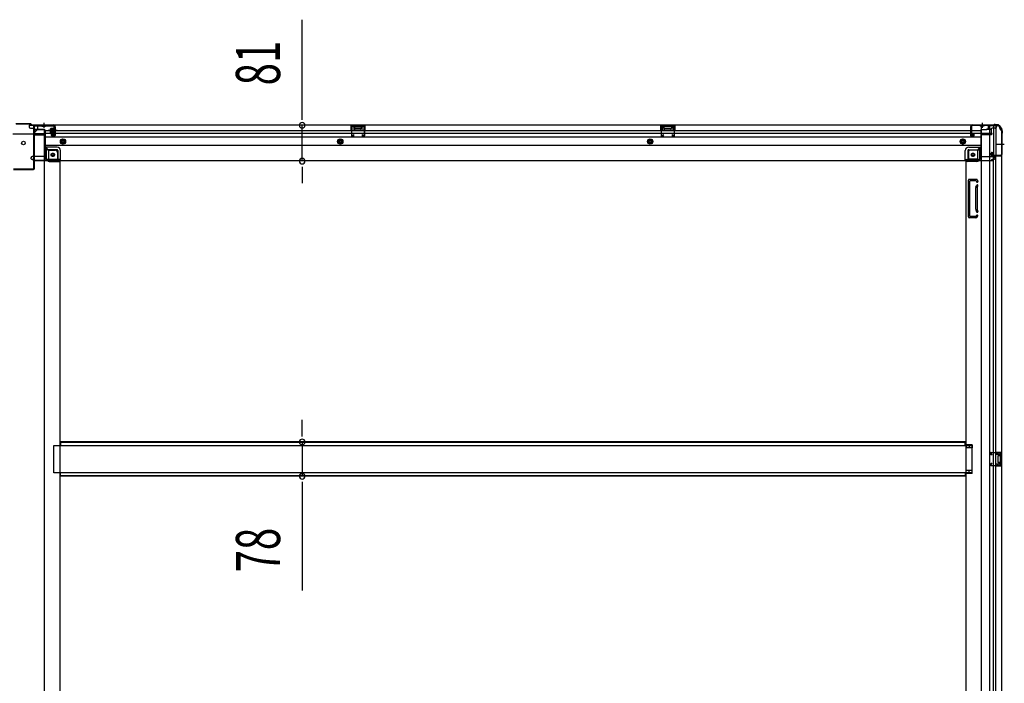
# Model space of a CAD drawing. Extents: x 543 to 20478, y 217 to 14052.
# Drawn here: x 12627 to 14855, y 5053 to 6554 of the extents above; entities that cross this region are included whole.
import ezdxf

# ---------------------------------------------------------------- set-up
doc = ezdxf.new("R2010")
doc.units = 0
doc.header["$LTSCALE"] = 50
doc.header["$MEASUREMENT"] = 0
for name, pattern in [('1PL-M', [15, 12, -1, 1, -1]), ('1PL-S', [4, 2.5, -0.5, 0.5, -0.5]), ('HIDE-L', [3, 2, -1]), ('HIDE-M', [2, 1, -1])]:
    doc.linetypes.add(name, pattern=pattern)
for name, color, linetype in [('SUNPOU', 4, 'CONTINUOUS'), ('下枠中', 1, 'CONTINUOUS'), ('下枠側', 1, 'CONTINUOUS'), ('下枠後', 3, 'CONTINUOUS'), ('中柱後', 2, 'CONTINUOUS'), ('床補強', 3, 'CONTINUOUS'), ('柱後', 3, 'CONTINUOUS'), ('間柱', 4, 'CONTINUOUS')]:
    doc.layers.add(name, color=color, linetype=linetype)
doc.styles.add('00', font='ROMANS', dxfattribs={"width": 0.666667, "bigfont": 'BIGFONT'})

msp = doc.modelspace()

# ---------------------------------------------------------------- linework, layer by layer
at = {"layer": 'SUNPOU'}
for p, q in [((13266.3, 6339.7), (13266.3, 6553.5)), ((13266.3, 6327.2), (13266.3, 6339.7)), ((13266.3, 6233.7), (13266.3, 6314.7)), ((13266.3, 6221.2), (13266.3, 6208.7)), ((13266.3, 6208.7), (13266.3, 6183.7)), ((13266.3, 5623.9), (13266.3, 5648.9)), ((13266.3, 5611.4), (13266.3, 5623.9)), ((13266.3, 5598.9), (13266.3, 5521.3)), ((13266.3, 5508.8), (13266.3, 5496.3)), ((13266.3, 5496.3), (13266.3, 5263.3))]:
    msp.add_line(p, q, dxfattribs=at)
for centre, start, end in [((13266.3, 6314.7), 90, 270), ((13266.3, 6314.7), 270, 90), ((13266.3, 6233.7), 90, 270), ((13266.3, 6233.7), 270, 90), ((13266.3, 5598.9), 90, 270), ((13266.3, 5598.9), 270, 90), ((13266.3, 5521.3), 90, 270), ((13266.3, 5521.3), 270, 90)]:
    msp.add_arc(centre, 6.25, start, end, dxfattribs=at)
at = {"layer": '下枠中'}
for p, q in [((12659.6, 6294.6), (12611.6, 6294.6)), ((12661.6, 6296.6), (12661.6, 6299.6)), ((12682.6, 6304.6), (12666.6, 6304.6)), ((12682.6, 6304.6), (12682.6, 4213.1)), ((12682.6, 6264.6), (12687.1, 6264.6)), ((12687.1, 6264.6), (12687.1, 6240.1)), ((12692.1, 6258.6), (12687.1, 6264.6)), ((12692.1, 6258.6), (12708.1, 6258.6)), ((12692.1, 6258.6), (12692.1, 6240.1)), ((12694.1, 6238.1), (12712.6, 6238.1)), ((12712.6, 6253.6), (12712.6, 6233.1)), ((12694.1, 6233.1), (12718.6, 6233.1)), ((12718.6, 4267.6), (12718.6, 6233.1))]:
    msp.add_line(p, q, dxfattribs=at)
at = {"layer": '下枠中', "color": 3}
msp.add_line((12661.6, 6299.6), (12666.6, 6304.6), dxfattribs=at)
at = {"layer": '下枠中'}
for centre in [(12635.6, 6274.6), (12702.1, 6248.1)]:
    msp.add_circle(centre, 4, dxfattribs=at)
for centre, radius, start, end in [((12659.6, 6296.6), 2, 270, 0), ((12695.4, 6241.5), 8.42, 189.678, 271.3771), ((12694.1, 6240.1), 2, 180, 270), ((12707.6, 6253.6), 5, 0, 90)]:
    msp.add_arc(centre, radius, start, end, dxfattribs=at)
at = {"layer": '下枠側'}
for p, q in [((14802.6, 6314.1), (14802.6, 4105.1)), ((14837.6, 6314.1), (14802.6, 6314.1)), ((14821.1, 6314.1), (14821.1, 4105.1)), ((14830.6, 6314.1), (14830.6, 6247.6)), ((14835.6, 6314.1), (14835.6, 6247.6)), ((14848.6, 6304.1), (14847.6, 6304.1)), ((14848.6, 6304.1), (14848.6, 4115.1)), ((14799.1, 6264.6), (14794.1, 6258.6)), ((14802.6, 6264.6), (14799.1, 6264.6)), ((14799.1, 6264.6), (14799.1, 6240.1)), ((14773.6, 6253.6), (14773.6, 6236.1)), ((14792.1, 6238.1), (14773.6, 6238.1)), ((14794.1, 6258.6), (14778.6, 6258.6)), ((14794.1, 6258.6), (14794.1, 6240.1)), ((14825.6, 6247.1), (14825.6, 6251.6)), ((14827.6, 6253.6), (14830.6, 6253.6)), ((14847.6, 6245.1), (14827.6, 6245.1)), ((14829.6, 6253.6), (14829.6, 6247.6)), ((14829.6, 6253.6), (14829.6, 6247.6)), ((14829.6, 6247.6), (14847.6, 6247.6)), ((14830.6, 6253.6), (14830.6, 6247.6)), ((14830.6, 6253.6), (14830.6, 6247.6)), ((14830.6, 4174.1), (14830.6, 6245.1)), ((14835.6, 4174.1), (14835.6, 6245.1)), ((14848.6, 6246.6), (14848.6, 6246.1)), ((14767.6, 6233.1), (14767.6, 4267.6)), ((14770.1, 6233.1), (14767.6, 6233.1)), ((14792.1, 6233.1), (14767.6, 6233.1)), ((14773.6, 6107.6), (14773.6, 6190.6)), ((14793.1, 6192.6), (14775.6, 6192.6)), ((14776.6, 6109.6), (14776.6, 6188.6)), ((14791.1, 6189.6), (14777.6, 6189.6)), ((14790.6, 6124.9), (14790.6, 6173.6)), ((14790.9, 6174.7), (14792.2, 6179)), ((14791.7, 6188.9), (14792.2, 6187.1)), ((14793.6, 6173.6), (14793.6, 6124.9)), ((14793.7, 6173.8), (14795.1, 6178.1)), ((14793.9, 6191.9), (14795.1, 6188)), ((14790.7, 6105.6), (14775.6, 6105.6)), ((14790, 6108.6), (14777.6, 6108.6)), ((14790.9, 6123.4), (14792.2, 6119.1)), ((14791.9, 6110), (14792.2, 6111)), ((14793.7, 6124.3), (14795.1, 6120)), ((14794.5, 6108.4), (14795.1, 6110.1)), ((14782.6, 5592.6), (14767.6, 5592.6)), ((14768.6, 5592.6), (14768.6, 5585.6)), ((14775.6, 5592.6), (14775.6, 5585.6)), ((14782.6, 5592.6), (14782.6, 5585.6)), ((14782.6, 5585.6), (14767.6, 5585.6)), ((14834.6, 5576.1), (14848.6, 5576.1)), ((14834.6, 5571.6), (14844.1, 5571.6)), ((14835.6, 5575.9), (14835.6, 5571.6)), ((14838.7, 5576.1), (14838.7, 5571.6)), ((14840.3, 5576.1), (14840.3, 5571.6)), ((14845.1, 5570.6), (14845.1, 5569.1)), ((14847.6, 5576.1), (14847.6, 5544.1)), ((14848.6, 5576.1), (14848.6, 5544.1)), ((14844.1, 5548.6), (14834.6, 5548.6)), ((14835.6, 5544.2), (14835.6, 5548.6)), ((14838.7, 5548.6), (14838.7, 5544.1)), ((14840.3, 5548.6), (14840.3, 5544.1)), ((14840.6, 5567.1), (14840.6, 5553.1)), ((14841.6, 5568.1), (14844.1, 5568.1)), ((14844.1, 5552.1), (14841.6, 5552.1)), ((14845.1, 5551.1), (14845.1, 5549.6)), ((14782.6, 5534.6), (14767.6, 5534.6)), ((14782.6, 5527.6), (14767.6, 5527.6)), ((14768.6, 5527.6), (14768.6, 5534.6)), ((14775.6, 5527.6), (14775.6, 5534.6)), ((14782.6, 5527.6), (14782.6, 5534.6)), ((14848.6, 5544.1), (14834.6, 5544.1))]:
    msp.add_line(p, q, dxfattribs=at)
at = {"layer": '下枠側', "color": 6, "linetype": '1PL-M'}
msp.add_line((14855, 6271.1), (14838, 6271.1), dxfattribs=at)
at = {"layer": '下枠側'}
msp.add_circle((14784.1, 6248.1), 4, dxfattribs=at)
for centre, radius, start, end in [((14837.6, 6306.1), 8, 0, 90), ((14847.6, 6306.1), 2, 180, 270), ((14778.6, 6253.6), 5, 90, 180), ((14792.1, 6240.1), 7, 270, 0), ((14792.1, 6240.1), 2, 270, 0), ((14827.6, 6251.6), 2, 90, 180), ((14827.6, 6247.1), 2, 180, 270), ((14847.6, 6246.6), 1, 0, 90), ((14847.6, 6246.1), 1, 270, 0), ((14770.6, 6236.1), 3, 270, 0), ((14775.6, 6190.6), 2, 90, 180), ((14777.6, 6188.6), 1, 90, 180), ((14795.6, 6173.2), 5, 162.5424, 179.9995), ((14790.7, 6188.6), 1, 17.4576, 90), ((14793.6, 6187.6), 1.5, 197.4576, 270), ((14793.6, 6178.6), 1.5, 90, 162.5424), ((14792.9, 6191.6), 1, 17.4576, 90), ((14793.6, 6187.6), 1.5, 270, 17.4576), ((14793.6, 6178.6), 1.5, 342.5424, 90), ((14795.6, 6173.2), 2, 162.5424, 180), ((14775.6, 6107.6), 2, 180, 270), ((14777.6, 6109.6), 1, 180, 270), ((14790, 6110.6), 2, 270, 342.5424), ((14795.6, 6124.9), 5, 180.0005, 197.4576), ((14790.7, 6109.6), 4, 270, 342.5424), ((14793.6, 6119.6), 1.5, 197.4576, 270), ((14793.6, 6110.6), 1.5, 90, 162.5424), ((14795.6, 6124.9), 2, 180, 197.4576), ((14794.6, 6124.7), 1, 180, 197.4576), ((14794.6, 6124.7), 1, 180, 197.4576), ((14793.6, 6119.6), 1.5, 270, 17.4576), ((14793.6, 6110.6), 1.5, 342.5424, 90), ((14844.1, 5570.6), 1, 0, 90), ((14841.6, 5567.1), 1, 90, 180), ((14841.6, 5553.1), 1, 180, 270), ((14844.1, 5569.1), 1, 270, 0), ((14844.1, 5551.1), 1, 0, 90), ((14844.1, 5549.6), 1, 270, 0)]:
    msp.add_arc(centre, radius, start, end, dxfattribs=at)
at = {"layer": '下枠後'}
for p, q in [((12648.6, 6315.1), (12648.6, 6311.1)), ((14837.6, 6315.1), (12648.6, 6315.1)), ((12667.6, 6314.1), (12648.6, 6314.1)), ((12651.6, 6308.1), (12658.6, 6308.1)), ((12660.5, 6306.1), (12668.4, 6306.1)), ((12660.6, 6306.1), (12660.6, 6293.1)), ((12660.6, 6305.1), (12672.6, 6305.1)), ((12667.6, 6315.1), (12667.6, 6308.1)), ((12683.6, 6305.1), (12670.6, 6305.1)), ((12705.1, 6306.7), (12705.1, 6311.1)), ((12705.1, 6305.7), (12705.1, 6306.7)), ((12705.1, 6296.1), (12705.1, 6305.7)), ((12706.1, 6312.1), (12706.6, 6312.1)), ((12707.6, 6311.1), (12707.6, 6292.1)), ((13408.6, 6315.1), (13376.6, 6315.1)), ((13376.6, 6315.1), (13376.6, 6302.1)), ((13408.6, 6314.1), (13376.6, 6314.1)), ((13381.1, 6310.6), (13381.1, 6302.1)), ((13383.6, 6311.6), (13382.1, 6311.6)), ((13384.6, 6310.6), (13384.6, 6308.1)), ((13399.6, 6307.1), (13385.6, 6307.1)), ((13400.6, 6308.1), (13400.6, 6310.6)), ((13403.1, 6311.6), (13401.6, 6311.6)), ((13404.1, 6302.1), (13404.1, 6310.6)), ((13408.6, 6302.1), (13408.6, 6315.1)), ((14077.6, 6315.1), (14109.6, 6315.1)), ((14077.6, 6302.1), (14077.6, 6315.1)), ((14077.6, 6314.1), (14109.6, 6314.1)), ((14082.1, 6302.1), (14082.1, 6310.6)), ((14083.1, 6311.6), (14084.6, 6311.6)), ((14085.6, 6308.1), (14085.6, 6310.6)), ((14086.6, 6307.1), (14100.6, 6307.1)), ((14101.6, 6310.6), (14101.6, 6308.1)), ((14102.6, 6311.6), (14104.1, 6311.6)), ((14105.1, 6310.6), (14105.1, 6302.1)), ((14109.6, 6315.1), (14109.6, 6302.1)), ((14778.6, 6311.1), (14778.6, 6292.1)), ((14780.1, 6312.1), (14779.6, 6312.1)), ((14781.1, 6306.7), (14781.1, 6311.1)), ((14781.1, 6305.7), (14781.1, 6306.7)), ((14781.1, 6296.1), (14781.1, 6305.7)), ((14802.6, 6305.1), (14815.6, 6305.1)), ((14825.7, 6305.1), (14813.6, 6305.1)), ((14825.7, 6306.1), (14817.9, 6306.1)), ((14818.6, 6315.1), (14818.6, 6308.1)), ((14818.6, 6314.1), (14837.6, 6314.1)), ((14825.6, 6306.1), (14825.6, 6293.1)), ((14834.6, 6308.1), (14827.6, 6308.1)), ((14837.6, 6315.1), (14837.6, 6311.1)), ((12660.6, 6293.6), (12658.7, 6295.2)), ((12659.6, 6296.6), (12683.6, 6296.6)), ((12660.6, 6293.6), (12660.6, 6293.1)), ((12660.6, 6293.1), (12683.6, 6293.1)), ((12662.6, 6296.6), (12683.6, 6296.6)), ((12684.6, 6304.1), (12684.6, 6242.1)), ((12705.1, 6302.1), (12684.6, 6302.1)), ((12698.6, 6296.1), (12684.6, 6296.1)), ((14801.6, 6287.6), (12684.6, 6287.6)), ((12699.1, 6292.1), (12699.1, 6296.1)), ((12699.1, 6296.1), (12705.1, 6296.1)), ((12699.1, 6295.1), (12705.1, 6295.1)), ((12705.6, 6290.1), (12701.1, 6290.1)), ((12705.6, 6290.1), (12701.1, 6290.1)), ((12705.1, 6296.1), (12705.1, 6295.1)), ((14801.6, 6302.1), (12707.6, 6302.1)), ((14801.6, 6296.1), (12707.6, 6296.1)), ((13376.6, 6303.1), (13381.1, 6303.1)), ((13408.6, 6303.1), (13404.1, 6303.1)), ((14077.6, 6303.1), (14082.1, 6303.1)), ((14109.6, 6303.1), (14105.1, 6303.1)), ((14780.6, 6290.1), (14785.1, 6290.1)), ((14780.6, 6290.1), (14785.1, 6290.1)), ((14781.1, 6296.1), (14781.1, 6295.1)), ((14787.1, 6296.1), (14781.1, 6296.1)), ((14787.1, 6295.1), (14781.1, 6295.1)), ((14787.1, 6292.1), (14787.1, 6296.1)), ((14801.6, 6304.1), (14801.6, 6242.1)), ((14823.6, 6296.6), (14802.6, 6296.6)), ((14826.6, 6296.6), (14802.6, 6296.6)), ((14825.6, 6293.1), (14802.6, 6293.1)), ((14825.6, 6293.6), (14827.5, 6295.2)), ((14825.6, 6293.6), (14825.6, 6293.1)), ((14801.6, 6269.1), (12684.6, 6269.1)), ((12711.6, 6265.6), (12684.6, 6265.6)), ((12711.6, 6265.6), (12684.6, 6265.6)), ((14774.6, 6265.6), (14801.6, 6265.6)), ((14774.6, 6265.6), (14801.6, 6265.6)), ((12652.6, 6241.1), (12652.6, 6240.1)), ((12683.6, 6244.1), (12655.6, 6244.1)), ((12711.6, 6259.6), (12684.6, 6259.6)), ((12711.6, 6259.6), (12684.6, 6259.6)), ((12713.6, 6257.6), (12713.6, 6237.1)), ((12713.6, 6257.6), (12713.6, 6237.1)), ((12719.6, 6235.1), (12719.6, 6257.6)), ((12719.6, 6235.1), (12719.6, 6257.6)), ((14766.6, 6235.1), (14766.6, 6257.6)), ((14766.6, 6235.1), (14766.6, 6257.6)), ((14772.6, 6257.6), (14772.6, 6237.1)), ((14772.6, 6257.6), (14772.6, 6237.1)), ((14774.6, 6259.6), (14801.6, 6259.6)), ((14774.6, 6259.6), (14801.6, 6259.6)), ((14802.6, 6244.1), (14830.6, 6244.1)), ((14833.6, 6241.1), (14833.6, 6240.1)), ((12658.6, 6237.1), (12655.6, 6237.1)), ((12719.6, 6235.1), (12657.6, 6235.1)), ((12657.6, 6235.1), (12657.6, 6234.1)), ((14828.6, 6234.1), (12657.6, 6234.1)), ((12660.6, 6235.1), (12660.6, 6234.1)), ((12717.6, 6237.1), (12689.6, 6237.1)), ((12719.6, 6235.1), (12719.6, 6234.1)), ((12719.6, 6235.1), (12719.6, 6234.1)), ((14766.6, 6235.1), (14828.6, 6235.1)), ((14766.6, 6235.1), (14766.6, 6234.1)), ((14766.6, 6235.1), (14766.6, 6234.1)), ((14768.6, 6237.1), (14796.6, 6237.1)), ((14825.6, 6235.1), (14825.6, 6234.1)), ((14827.6, 6237.1), (14830.6, 6237.1)), ((14828.6, 6235.1), (14828.6, 6234.1))]:
    msp.add_line(p, q, dxfattribs=at)
at = {"layer": '下枠後', "color": 6, "linetype": 'HIDE-L'}
for p, q in [((12677.4, 6313.6), (12677.4, 6313.1)), ((12677.4, 6313.1), (12685.8, 6313.1)), ((12678.1, 6314.5), (12678.1, 6313.1)), ((12678.4, 6313.6), (12678.4, 6313.1)), ((12684.8, 6313.6), (12684.8, 6313.1)), ((12685.1, 6314.5), (12685.1, 6313.1)), ((12685.8, 6313.6), (12685.8, 6313.1)), ((13385.1, 6304.7), (13385.1, 6307.7)), ((13385.1, 6304.1), (13385.1, 6307.1)), ((13399.1, 6308.1), (13386.1, 6308.1)), ((13400.1, 6304.1), (13400.1, 6307.1)), ((14086.1, 6304.1), (14086.1, 6307.1)), ((14087.1, 6308.1), (14100.1, 6308.1)), ((14101.1, 6304.7), (14101.1, 6307.7)), ((14101.1, 6304.1), (14101.1, 6307.1)), ((14800.4, 6313.6), (14800.4, 6313.1)), ((14808.8, 6313.1), (14800.4, 6313.1)), ((14801.1, 6314.5), (14801.1, 6313.1)), ((14801.4, 6313.6), (14801.4, 6313.1)), ((14807.8, 6313.6), (14807.8, 6313.1)), ((14808.1, 6314.5), (14808.1, 6313.1)), ((14808.8, 6313.6), (14808.8, 6313.1)), ((12660.6, 6293.6), (12660.6, 6296.6)), ((13399.1, 6303.1), (13386.1, 6303.1)), ((14087.1, 6303.1), (14100.1, 6303.1))]:
    msp.add_line(p, q, dxfattribs=at)
at = {"layer": '下枠後', "color": 6, "linetype": '1PL-S'}
for p, q in [((12681.6, 6320.1), (12681.6, 6308.9)), ((14804.6, 6320.1), (14804.6, 6308.9))]:
    msp.add_line(p, q, dxfattribs=at)
at = {"layer": '下枠後', "color": 6, "linetype": 'HIDE-M'}
for p, q in [((12720.1, 6280.9), (12725.1, 6283.8)), ((12725.1, 6283.8), (12730.1, 6280.9)), ((13347.6, 6280.9), (13352.6, 6283.8)), ((13352.6, 6283.8), (13357.6, 6280.9)), ((14048.6, 6280.9), (14053.6, 6283.8)), ((14053.6, 6283.8), (14058.6, 6280.9)), ((14761.1, 6283.8), (14756.1, 6280.9)), ((14766.1, 6280.9), (14761.1, 6283.8)), ((12720.1, 6275.2), (12720.1, 6280.9)), ((12725.1, 6272.3), (12720.1, 6275.2)), ((12730.1, 6275.2), (12725.1, 6272.3)), ((12730.1, 6280.9), (12730.1, 6275.2)), ((13347.6, 6275.2), (13347.6, 6280.9)), ((13352.6, 6272.3), (13347.6, 6275.2)), ((13357.6, 6275.2), (13352.6, 6272.3)), ((13357.6, 6280.9), (13357.6, 6275.2)), ((14048.6, 6275.2), (14048.6, 6280.9)), ((14053.6, 6272.3), (14048.6, 6275.2)), ((14058.6, 6275.2), (14053.6, 6272.3)), ((14058.6, 6280.9), (14058.6, 6275.2)), ((14756.1, 6280.9), (14756.1, 6275.2)), ((14756.1, 6275.2), (14761.1, 6272.3)), ((14761.1, 6272.3), (14766.1, 6275.2)), ((14766.1, 6275.2), (14766.1, 6280.9))]:
    msp.add_line(p, q, dxfattribs=at)
at = {"layer": '下枠後'}
for centre, radius in [((12725.1, 6278.1), 6), ((12725.1, 6278.1), 4.5), ((13352.6, 6278.1), 6), ((13352.6, 6278.1), 4.5), ((14053.6, 6278.1), 6), ((14053.6, 6278.1), 4.5), ((14761.1, 6278.1), 6), ((14761.1, 6278.1), 4.5), ((12725.1, 6278.1), 2), ((13352.6, 6278.1), 2), ((14053.6, 6278.1), 2), ((14761.1, 6278.1), 2), ((12702.1, 6248.1), 2.5), ((12702.1, 6248.1), 2.5), ((14784.1, 6248.1), 2.5), ((14784.1, 6248.1), 2.5)]:
    msp.add_circle(centre, radius, dxfattribs=at)
at = {"layer": '下枠後', "color": 4}
for centre in [(12725.1, 6278.1), (13352.6, 6278.1), (14053.6, 6278.1), (14761.1, 6278.1), (12702.1, 6248.1), (14784.1, 6248.1)]:
    msp.add_circle(centre, 3, dxfattribs=at)
at = {"layer": '下枠後', "color": 6, "linetype": 'HIDE-M'}
for centre in [(12702.1, 6248.1), (14784.1, 6248.1)]:
    msp.add_circle(centre, 3.7, dxfattribs=at)
at = {"layer": '下枠後'}
for centre, radius, start, end in [((12651.6, 6311.1), 3, 180, 270), ((12658.6, 6306.1), 2, 0, 90), ((12670.6, 6308.1), 3, 180, 270), ((12683.6, 6304.1), 1, 0, 90), ((12706.1, 6311.1), 1, 90, 180), ((12706.6, 6311.1), 1, 0, 90), ((13382.1, 6310.6), 1, 90, 180), ((13383.6, 6310.6), 1, 0, 90), ((13385.6, 6308.1), 1, 180, 270), ((13399.6, 6308.1), 1, 270, 0), ((13401.6, 6310.6), 1, 90, 180), ((13403.1, 6310.6), 1, 0, 90), ((14083.1, 6310.6), 1, 90, 180), ((14084.6, 6310.6), 1, 0, 90), ((14086.6, 6308.1), 1, 180, 270), ((14100.6, 6308.1), 1, 270, 0), ((14102.6, 6310.6), 1, 90, 180), ((14104.1, 6310.6), 1, 0, 90), ((14779.6, 6311.1), 1, 90, 180), ((14780.1, 6311.1), 1, 0, 90), ((14802.6, 6304.1), 1, 90, 180), ((14815.6, 6308.1), 3, 270, 0), ((14827.6, 6306.1), 2, 90, 180), ((14834.6, 6311.1), 3, 270, 0), ((12659.6, 6295.6), 1, 90, 206.5651), ((12701.1, 6292.1), 2, 180, 270), ((12705.6, 6292.1), 2, 270, 0), ((14780.6, 6292.1), 2, 180, 270), ((14785.1, 6292.1), 2, 270, 0), ((14826.6, 6295.6), 1, 333.4349, 90), ((12711.6, 6257.6), 8, 0, 90), ((12711.6, 6257.6), 8, 0, 90), ((14774.6, 6257.6), 8, 90, 180), ((14774.6, 6257.6), 8, 90, 180), ((12655.6, 6241.1), 3, 90, 180), ((12655.6, 6241.1), 3, 90, 180), ((12655.6, 6240.1), 3, 180, 270), ((12689.6, 6242.1), 5, 180, 270), ((12711.6, 6257.6), 2, 0, 90), ((12711.6, 6257.6), 2, 0, 90), ((14774.6, 6257.6), 2, 90, 180), ((14774.6, 6257.6), 2, 90, 180), ((14796.6, 6242.1), 5, 270, 0), ((14830.6, 6241.1), 3, 0, 90), ((14830.6, 6241.1), 3, 0, 90), ((14830.6, 6240.1), 3, 270, 0), ((12658.6, 6235.1), 2, 0, 90), ((12717.6, 6235.1), 2, 0, 90), ((12717.6, 6235.1), 2, 0, 90), ((14768.6, 6235.1), 2, 90, 180), ((14768.6, 6235.1), 2, 90, 180), ((14827.6, 6235.1), 2, 90, 180)]:
    msp.add_arc(centre, radius, start, end, dxfattribs=at)
at = {"layer": '下枠後', "color": 6, "linetype": 'HIDE-L'}
for centre, radius, start, end in [((12676.9, 6313.6), 1.5, 0, 90), ((12676.9, 6313.6), 0.5, 0, 90), ((12686.3, 6313.6), 1.5, 90, 180), ((12686.3, 6313.6), 0.5, 90, 180), ((13386.1, 6307.1), 1, 90, 180), ((13399.1, 6307.1), 1, 0, 90), ((14087.1, 6307.1), 1, 90, 180), ((14100.1, 6307.1), 1, 0, 90), ((14799.9, 6313.6), 1.5, 0, 90), ((14799.9, 6313.6), 0.5, 0, 90), ((14809.3, 6313.6), 1.5, 90, 180), ((14809.3, 6313.6), 0.5, 90, 180), ((13386.1, 6304.1), 1, 180, 270), ((13399.1, 6304.1), 1, 270, 0), ((14087.1, 6304.1), 1, 180, 270), ((14100.1, 6304.1), 1, 270, 0)]:
    msp.add_arc(centre, radius, start, end, dxfattribs=at)
at = {"layer": '中柱後'}
for p, q in [((12652.6, 6317.9), (12618.6, 6317.9)), ((12652.3, 6317.1), (12619, 6317.1)), ((12652.3, 6317.1), (12654.3, 6315.1)), ((12652.6, 6317.9), (12654.6, 6315.9)), ((12654.3, 6315.1), (12704.6, 6315.1)), ((12654.6, 6315.9), (12704.6, 6315.9)), ((12696.3, 6306.4), (12696.3, 6299.4)), ((12696.3, 6305.9), (12707, 6305.9)), ((12696.3, 6304.9), (12707, 6304.9)), ((12704.3, 6307.4), (12697.3, 6307.4)), ((12704.3, 6308.1), (12704.3, 6297.6)), ((12705.8, 6313.9), (12705.8, 6292.7)), ((12706.5, 6308), (12705.8, 6308)), ((12707, 6308.6), (12706.5, 6308)), ((12706.6, 6313.9), (12706.6, 6292.7)), ((12707, 6308.6), (12707, 6297.1)), ((12712, 6302.9), (12691.3, 6302.9)), ((12696.3, 6300.9), (12707, 6300.9)), ((12696.3, 6299.9), (12707, 6299.9)), ((12697.3, 6298.4), (12704.3, 6298.4)), ((12700.8, 6302.9), (12711.6, 6302.9)), ((12700.8, 6302.9), (12711.6, 6302.9)), ((12700.9, 6291.9), (12704.4, 6290.9)), ((12701.1, 6292.6), (12704.6, 6291.7)), ((12705.8, 6297.7), (12706.5, 6297.7)), ((12707, 6297.1), (12706.5, 6297.7))]:
    msp.add_line(p, q, dxfattribs=at)
at = {"layer": '中柱後', "color": 2}
for p, q in [((12659.4, 6217.3), (12659.4, 6312.9)), ((12660.6, 6217.3), (12660.6, 6312.9)), ((12661.6, 6313.9), (12704.6, 6313.9)), ((12704.6, 6313.9), (12704.6, 6315.1)), ((12612.8, 6216.3), (12658.4, 6216.3)), ((12612.8, 6215.1), (12658.4, 6215.1))]:
    msp.add_line(p, q, dxfattribs=at)
for centre, radius, start, end in [((12661.6, 6312.9), 2.2, 90, 180), ((12661.6, 6312.9), 1, 90, 180), ((12658.4, 6217.3), 1, 270, 0), ((12658.4, 6217.3), 2.2, 270, 0)]:
    msp.add_arc(centre, radius, start, end, dxfattribs=at)
at = {"layer": '中柱後'}
for centre, radius, start, end in [((12697.3, 6306.4), 1, 90, 180), ((12705.1, 6308.1), 0.75, 0, 180), ((12704.6, 6313.9), 2, 0, 90), ((12704.6, 6313.9), 1.2, 0, 90), ((12697.3, 6299.4), 1, 180, 270), ((12701, 6292.3), 0.4, 74.5154, 254.5154), ((12705.1, 6297.6), 0.75, 180, 0), ((12704.8, 6292.7), 1.8, 254.5154, 0), ((12704.8, 6292.7), 1, 254.5154, 0)]:
    msp.add_arc(centre, radius, start, end, dxfattribs=at)
at = {"layer": '床補強'}
for p, q in [((14766.6, 5598.9), (12719.6, 5598.9)), ((14766.6, 5598.9), (12719.6, 5598.9)), ((12719.6, 5598.9), (12719.6, 5591.1)), ((14766.6, 5597.7), (12719.6, 5597.7)), ((14766.6, 5591.1), (14766.6, 5598.9)), ((12704.6, 5529.1), (12704.6, 5591.1)), ((12704.6, 5591.1), (14781.6, 5591.1)), ((14781.6, 5591.1), (14781.6, 5529.1)), ((14781.6, 5529.1), (12704.6, 5529.1)), ((12719.6, 5521.3), (12719.6, 5529.1)), ((14766.6, 5529.1), (14766.6, 5521.3)), ((14766.6, 5522.5), (12719.6, 5522.5)), ((14766.6, 5521.3), (12719.6, 5521.3))]:
    msp.add_line(p, q, dxfattribs=at)
at = {"layer": '柱後'}
for p, q in [((14779.6, 6313.1), (14779.6, 6293.7)), ((14780.4, 6313.1), (14780.4, 6293.7)), ((14782.4, 6315.9), (14830.2, 6315.9)), ((14782.4, 6315.1), (14830.2, 6315.1)), ((14832, 6316.6), (14831.1, 6316.1)), ((14832.4, 6315.8), (14831.4, 6315.3)), ((14833.3, 6316.9), (14834.8, 6316.9)), ((14834.8, 6316.1), (14833.3, 6316.1)), ((14785.1, 6293.6), (14781.7, 6292.7)), ((14785.3, 6292.9), (14781.9, 6291.9)), ((14848.8, 6296.4), (14848.8, 6248.7)), ((14849.6, 6298.6), (14849.1, 6297.6)), ((14849.6, 6296.4), (14849.6, 6248.7)), ((14849.8, 6301.1), (14849.8, 6299.5)), ((14850.3, 6298.3), (14849.8, 6297.3)), ((14850.6, 6299.5), (14850.6, 6301.1)), ((14826.7, 6251.6), (14825.7, 6248.1)), ((14827.4, 6251.3), (14826.5, 6247.9)), ((14846.8, 6246.7), (14827.4, 6246.7)), ((14846.8, 6245.9), (14827.4, 6245.9))]:
    msp.add_line(p, q, dxfattribs=at)
for centre, radius, start, end in [((14782.4, 6313.1), 2.8, 90, 180), ((14782.4, 6313.1), 2, 90, 180), ((14830.2, 6317.9), 2, 270, 296.5651), ((14830.2, 6317.9), 2.8, 270, 296.5651), ((14833.3, 6314.1), 2.8, 90, 116.5651), ((14833.3, 6314.1), 2, 90, 116.5651), ((14834.8, 6301.1), 15.8, 0, 90), ((14834.8, 6301.1), 15, 0, 90), ((14781.4, 6293.7), 1.8, 180, 285.4846), ((14781.4, 6293.7), 1, 180, 285.4846), ((14785.2, 6293.3), 0.4, 285.4846, 105.4846), ((14851.6, 6296.4), 2.8, 153.4349, 180), ((14847.8, 6299.5), 2, 333.4349, 0), ((14851.6, 6296.4), 2, 153.4349, 180), ((14847.8, 6299.5), 2.8, 333.4349, 0), ((14827.4, 6247.7), 1.8, 164.5154, 270), ((14827.4, 6247.7), 1, 164.5154, 270), ((14827, 6251.5), 0.4, 344.5154, 164.5154), ((14846.8, 6248.7), 2, 270, 0), ((14846.8, 6248.7), 2.8, 270, 0)]:
    msp.add_arc(centre, radius, start, end, dxfattribs=at)
at = {"layer": '間柱'}
for p, q in [((13377.2, 6312), (13377.6, 6292)), ((13378.6, 6292), (13378.2, 6312)), ((13406.1, 6314.1), (13379.2, 6314.1)), ((13379.2, 6313.1), (13406.1, 6313.1)), ((13407.1, 6312), (13406.7, 6292)), ((13407.7, 6292), (13408.1, 6312)), ((14078.2, 6312), (14078.6, 6292)), ((14079.6, 6292), (14079.2, 6312)), ((14107.1, 6314.1), (14080.2, 6314.1)), ((14080.2, 6313.1), (14107.1, 6313.1)), ((14108.1, 6312), (14107.7, 6292)), ((14108.7, 6292), (14109.1, 6312)), ((13383.1, 6292.9), (13380.1, 6291.2)), ((13380.6, 6290.3), (13383.6, 6292.1)), ((13383.6, 6292.1), (13383.1, 6292.9)), ((13402.1, 6292.9), (13401.6, 6292.1)), ((13401.6, 6292.1), (13404.7, 6290.3)), ((13405.2, 6291.2), (13402.1, 6292.9)), ((14084.1, 6292.9), (14081.1, 6291.2)), ((14081.6, 6290.3), (14084.6, 6292.1)), ((14084.6, 6292.1), (14084.1, 6292.9)), ((14103.1, 6292.9), (14102.6, 6292.1)), ((14102.6, 6292.1), (14105.7, 6290.3)), ((14106.2, 6291.2), (14103.1, 6292.9)), ((14825.6, 5569.1), (14823.9, 5572.1)), ((14824.8, 5572.6), (14826.5, 5569.5)), ((14825.6, 5575.1), (14845.6, 5575.5)), ((14845.6, 5574.5), (14825.6, 5574.1)), ((14846.6, 5546.6), (14846.6, 5573.5)), ((14847.6, 5573.5), (14847.6, 5546.6)), ((14823.9, 5548), (14825.6, 5551.1)), ((14826.5, 5550.6), (14824.8, 5547.5)), ((14826.5, 5569.5), (14825.6, 5569.1)), ((14825.6, 5551.1), (14826.5, 5550.6)), ((14825.6, 5546), (14845.6, 5545.6)), ((14845.6, 5544.6), (14825.6, 5545))]:
    msp.add_line(p, q, dxfattribs=at)
for centre, radius, start, end in [((13379.2, 6312.1), 2, 90, 181.1935), ((13379.2, 6312.1), 1, 90, 181.1935), ((13406.1, 6312.1), 2, 358.8065, 90), ((13406.1, 6312.1), 1, 358.8065, 90), ((14080.2, 6312.1), 2, 90, 181.1935), ((14080.2, 6312.1), 1, 90, 181.1935), ((14107.1, 6312.1), 2, 358.8065, 90), ((14107.1, 6312.1), 1, 358.8065, 90), ((13379.6, 6292.1), 2, 181.1935, 299.6631), ((13379.6, 6292.1), 1, 181.1935, 299.6631), ((13405.7, 6292.1), 2, 240.3369, 358.8065), ((13405.7, 6292.1), 1, 240.3369, 358.8065), ((14080.6, 6292.1), 2, 181.1935, 299.6631), ((14080.6, 6292.1), 1, 181.1935, 299.6631), ((14106.7, 6292.1), 2, 240.3369, 358.8065), ((14106.7, 6292.1), 1, 240.3369, 358.8065), ((14825.6, 5573.1), 2, 91.1935, 209.6631), ((14825.6, 5573.1), 1, 91.1935, 209.6631), ((14845.6, 5573.5), 2, 0, 91.1935), ((14845.6, 5573.5), 1, 360, 91.1935), ((14825.6, 5547), 2, 150.3369, 268.8065), ((14825.6, 5547), 1, 150.3369, 268.8065), ((14845.6, 5546.6), 2, 268.8065, 0), ((14845.6, 5546.6), 1, 268.8065, 0)]:
    msp.add_arc(centre, radius, start, end, dxfattribs=at)

# ---------------------------------------------------------------- texts
at = {"layer": 'SUNPOU', "style": '00', "width": 0.666667}
for s, p in [('81', (13216.3, 6405.1)), ('78', (13216.3, 5303.8))]:
    msp.add_text(s, height=100, rotation=90, dxfattribs=at).set_placement(p)

doc.saveas('drawing.dxf')
